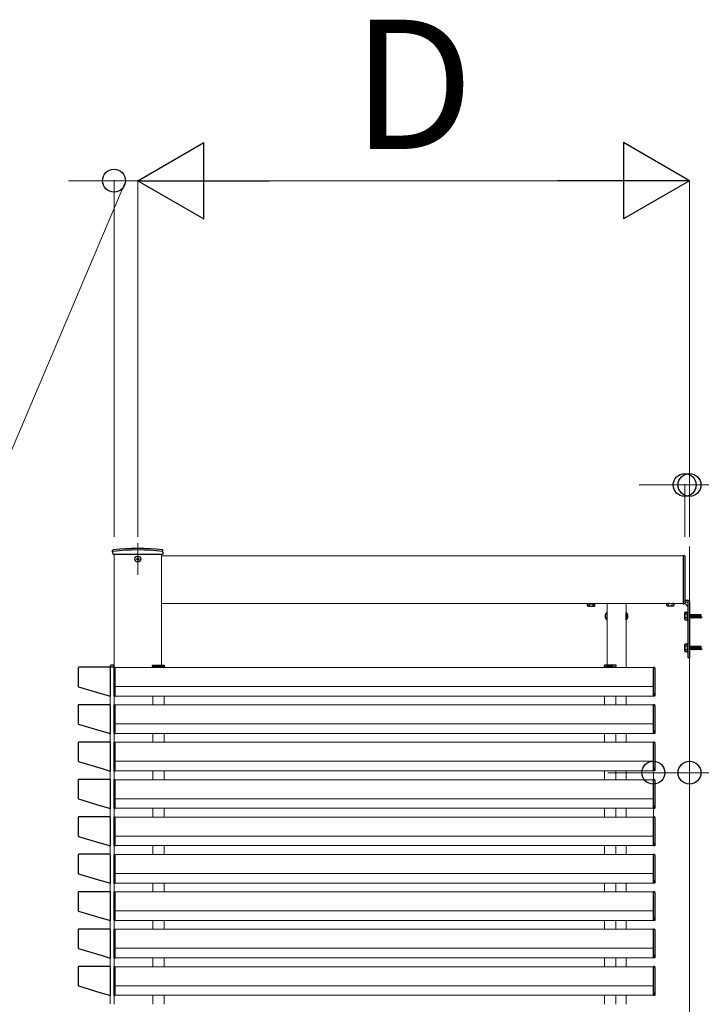
# Model space of a CAD drawing. Extents: x 2100 to 23100, y 2520 to 33691.
# Drawn here: x 16522 to 17597, y 4854 to 6407 of the extents above; entities that cross this region are included whole.
import ezdxf

# ---------------------------------------------------------------- set-up
doc = ezdxf.new("R2010")
doc.units = 0
doc.linetypes.add('YCENTER_1', pattern=[13, 10, -1, 1, -1])
doc.linetypes.add('YHIDDEN_1', pattern=[4, 3, -1])
for name, color, linetype, lineweight in [('YKK_12', 2, 'CONTINUOUS', 13), ('YKK_13', 4, 'CONTINUOUS', 30), ('YKK_D', 6, 'CONTINUOUS', 13), ('YSS_K', 3, 'CONTINUOUS', 13)]:
    doc.layers.add(name, color=color, linetype=linetype, lineweight=lineweight)
doc.styles.add('text-b', font='txt')

msp = doc.modelspace()

# ---------------------------------------------------------------- linework, layer by layer
at = {"layer": 'YKK_12', "linetype": 'YCENTER_1', "ltscale": 10}
msp.add_line((16708, 5581), (16708, 5531.3), dxfattribs=at)
at = {"layer": 'YKK_12'}
for p, q in [((16670.5, 5564), (16670.5, 5385.1)), ((16745.5, 5564), (16745.5, 5388.5)), ((16745.5, 5486), (16745.5, 5561)), ((16745.5, 5561), (17568, 5561)), ((16745.5, 5486), (17568, 5486)), ((17448, 5388.5), (17448, 5486)), ((17478, 5486), (17478, 5385)), ((16664.5, 5385.2), (16664.5, 5386)), ((17521, 5385), (16672.5, 5385)), ((16731.5, 5386), (16731.5, 5385)), ((16749.5, 5386), (16749.5, 5385)), ((17444, 5386), (17444, 5385)), ((17462, 5386), (17462, 5385)), ((17521, 5355), (16672.5, 5355)), ((16664.5, 5326.2), (16664.5, 5339.8)), ((16670.5, 5326.1), (16670.5, 5340)), ((17521, 5340), (16672.5, 5340)), ((16731.5, 5340), (16731.5, 5326)), ((16749.5, 5340), (16749.5, 5326)), ((17444, 5340), (17444, 5326)), ((17462, 5340), (17462, 5326)), ((17478, 5340), (17478, 5326)), ((17521, 5326), (16672.5, 5326)), ((17521, 5296), (16672.5, 5296)), ((16664.5, 5267.2), (16664.5, 5280.8)), ((16670.5, 5267.1), (16670.5, 5281)), ((17521, 5281), (16672.5, 5281)), ((17521, 5267), (16672.5, 5267)), ((16731.5, 5281), (16731.5, 5267)), ((16749.5, 5281), (16749.5, 5267)), ((17444, 5281), (17444, 5267)), ((17462, 5281), (17462, 5267)), ((17478, 5281), (17478, 5267)), ((17521, 5237), (16672.5, 5237)), ((16664.5, 5208.2), (16664.5, 5221.8)), ((16670.5, 5208.1), (16670.5, 5222)), ((17521, 5222), (16672.5, 5222)), ((16731.5, 5222), (16731.5, 5208)), ((16749.5, 5222), (16749.5, 5208)), ((17444, 5222), (17444, 5208)), ((17462, 5222), (17462, 5208)), ((17478, 5222), (17478, 5208)), ((17521, 5208), (16672.5, 5208)), ((17521, 5178), (16672.5, 5178)), ((16664.5, 5149.2), (16664.5, 5162.8)), ((16670.5, 5149.1), (16670.5, 5163)), ((17521, 5163), (16672.5, 5163)), ((16731.5, 5163), (16731.5, 5149)), ((16749.5, 5163), (16749.5, 5149)), ((17444, 5163), (17444, 5149)), ((17462, 5163), (17462, 5149)), ((17478, 5163), (17478, 5149)), ((17521, 5149), (16672.5, 5149)), ((17521, 5119), (16672.5, 5119)), ((16664.5, 5090.2), (16664.5, 5103.8)), ((16670.5, 5090.1), (16670.5, 5104)), ((17521, 5104), (16672.5, 5104)), ((16731.5, 5104), (16731.5, 5090)), ((16749.5, 5104), (16749.5, 5090)), ((17444, 5104), (17444, 5090)), ((17462, 5104), (17462, 5090)), ((17478, 5104), (17478, 5090)), ((17521, 5090), (16672.5, 5090)), ((17521, 5060), (16672.5, 5060)), ((16664.5, 5031.2), (16664.5, 5044.8)), ((16670.5, 5031.1), (16670.5, 5045)), ((17521, 5045), (16672.5, 5045)), ((16731.5, 5045), (16731.5, 5031)), ((16749.5, 5045), (16749.5, 5031)), ((17444, 5045), (17444, 5031)), ((17462, 5045), (17462, 5031)), ((17478, 5045), (17478, 5031)), ((17521, 5031), (16672.5, 5031)), ((17521, 5001), (16672.5, 5001)), ((16664.5, 4972.2), (16664.5, 4985.8)), ((16670.5, 4972.1), (16670.5, 4986)), ((17521, 4986), (16672.5, 4986)), ((17521, 4972), (16672.5, 4972)), ((16731.5, 4986), (16731.5, 4972)), ((16749.5, 4986), (16749.5, 4972)), ((17444, 4986), (17444, 4972)), ((17462, 4986), (17462, 4972)), ((17478, 4986), (17478, 4972)), ((17521, 4942), (16672.5, 4942)), ((16664.5, 4913.2), (16664.5, 4926.8)), ((16670.5, 4913.1), (16670.5, 4927)), ((17521, 4927), (16672.5, 4927)), ((16731.5, 4927), (16731.5, 4913)), ((16749.5, 4927), (16749.5, 4913)), ((17444, 4927), (17444, 4913)), ((17462, 4927), (17462, 4913)), ((17478, 4927), (17478, 4913)), ((17521, 4913), (16672.5, 4913)), ((17521, 4883), (16672.5, 4883)), ((16664.5, 4854.2), (16664.5, 4867.8)), ((16670.5, 4854.1), (16670.5, 4868)), ((17521, 4868), (16672.5, 4868)), ((16731.5, 4868), (16731.5, 4854)), ((16749.5, 4868), (16749.5, 4854)), ((17444, 4868), (17444, 4854)), ((17462, 4868), (17462, 4854)), ((17478, 4868), (17478, 4854))]:
    msp.add_line(p, q, dxfattribs=at)
at = {"layer": 'YKK_13'}
for p, q in [((16668.3, 5567), (16668.3, 5569.7)), ((16668.3, 5567), (16668.4, 5564)), ((16668.4, 5564), (16747.6, 5564)), ((16747.7, 5567), (16747.6, 5564)), ((16747.7, 5567), (16747.7, 5569.7)), ((17568, 5561.5), (17568, 5485.5)), ((17568, 5561.5), (17569.5, 5561.5)), ((16705.8, 5556.4), (16705.8, 5555.7)), ((16705.8, 5556.4), (16707.1, 5556.4)), ((16705.8, 5555.7), (16707.1, 5555.7)), ((16707.6, 5558.2), (16708.3, 5558.2)), ((16707.6, 5558.2), (16707.6, 5556.9)), ((16707.6, 5555.2), (16707.6, 5553.9)), ((16707.6, 5553.9), (16708.3, 5553.9)), ((16708.3, 5558.2), (16708.3, 5556.9)), ((16708.3, 5555.2), (16708.3, 5553.9)), ((16708.8, 5556.4), (16710.1, 5556.4)), ((16708.8, 5555.7), (16710.1, 5555.7)), ((16710.1, 5556.4), (16710.1, 5555.7)), ((17570.5, 5560.5), (17570.5, 5486.5)), ((17417.2, 5485.7), (17428.7, 5485.7)), ((17568, 5485.5), (17569.5, 5485.5)), ((17570.5, 5491), (17575.5, 5491)), ((17570.5, 5488.5), (17575.5, 5488.5)), ((17570.5, 5486.5), (17575.5, 5481.5)), ((17575.5, 5488.5), (17575.5, 5401)), ((17578, 5488.5), (17578, 5401)), ((17447.8, 5471.9), (17448, 5471.9)), ((17447.8, 5471.9), (17447.8, 5460.1)), ((17448, 5460.1), (17448, 5471.9)), ((17478, 5471.9), (17478, 5460.1)), ((17478.2, 5471.9), (17478, 5471.9)), ((17478.2, 5460.1), (17478.2, 5471.9)), ((17570.5, 5471), (17570.9, 5471.7)), ((17570.5, 5461), (17570.5, 5471)), ((17574.5, 5471.7), (17570.9, 5471.7)), ((17574.5, 5468.9), (17570.9, 5468.9)), ((17574.5, 5473), (17574.5, 5459)), ((17574.5, 5473), (17575.5, 5473)), ((17574.5, 5471.7), (17574.5, 5460.2)), ((17575.5, 5473), (17575.5, 5459)), ((17447.8, 5460.1), (17448, 5460.1)), ((17478.2, 5460.1), (17478, 5460.1)), ((17570.5, 5461), (17570.9, 5460.2)), ((17574.5, 5463.1), (17570.9, 5463.1)), ((17570.9, 5460.2), (17574.5, 5460.2)), ((17574.5, 5459), (17575.5, 5459)), ((17570.5, 5421), (17570.9, 5421.7)), ((17574.5, 5421.7), (17570.9, 5421.7)), ((17574.5, 5423), (17574.5, 5409)), ((17574.5, 5423), (17575.5, 5423)), ((17574.5, 5421.7), (17574.5, 5410.2)), ((17575.5, 5423), (17575.5, 5409)), ((17570.5, 5411), (17570.5, 5421)), ((17570.5, 5411), (17570.9, 5410.2)), ((17574.5, 5418.9), (17570.9, 5418.9)), ((17574.5, 5413.1), (17570.9, 5413.1)), ((17570.9, 5410.2), (17574.5, 5410.2)), ((17574.5, 5409), (17575.5, 5409)), ((17575.5, 5401), (17578, 5401)), ((16614.2, 5384.7), (16614.2, 5355.1)), ((16664.2, 5385.3), (16614.8, 5385.3)), ((16664.6, 5387.6), (16664.5, 5386)), ((16664.5, 5386), (16664.8, 5386)), ((16664.8, 5386), (16670.5, 5386)), ((16664.8, 5340.3), (16664.8, 5384.7)), ((16670.5, 5388.5), (16665.6, 5388.5)), ((16670, 5384.2), (16670, 5341)), ((16670.2, 5386), (16670.5, 5386)), ((16670.5, 5386), (16670.4, 5387.6)), ((16670.9, 5385.2), (16672.5, 5385.3)), ((16672.5, 5344), (16672.5, 5385.3)), ((16731, 5388.5), (16748.9, 5388.5)), ((16731, 5387), (16731, 5388.5)), ((16731.5, 5386), (16731.5, 5386.5)), ((16736.9, 5386), (16731.5, 5386)), ((16736.9, 5387), (16736.9, 5386)), ((16737.4, 5386), (16736.9, 5386)), ((16746.4, 5387.5), (16737.4, 5387.5)), ((16737.4, 5386), (16746.4, 5386)), ((16746.9, 5386), (16746.4, 5386)), ((16746.9, 5387), (16746.9, 5386)), ((16749.7, 5386), (16746.9, 5386)), ((16750, 5386), (16749.7, 5386)), ((16749.9, 5387.6), (16750, 5386)), ((17443.6, 5387.6), (17443.5, 5386)), ((17443.5, 5386), (17443.8, 5386)), ((17443.8, 5386), (17446.6, 5386)), ((17462.5, 5388.5), (17444.6, 5388.5)), ((17446.6, 5387), (17446.6, 5386)), ((17446.6, 5386), (17447.1, 5386)), ((17447.1, 5387.5), (17456.1, 5387.5)), ((17456.1, 5386), (17447.1, 5386)), ((17456.1, 5386), (17456.6, 5386)), ((17456.6, 5387), (17456.6, 5386)), ((17456.6, 5386), (17462, 5386)), ((17462, 5386), (17462, 5386.5)), ((17462.5, 5387), (17462.5, 5388.5)), ((17522.6, 5385.2), (17521, 5385.3)), ((17521, 5344), (17521, 5385.3)), ((17523.5, 5384.2), (17523.5, 5341)), ((16614.6, 5354.6), (16649.8, 5344)), ((16649.8, 5344), (16650, 5344)), ((16650, 5344), (16662.7, 5340.2)), ((16671, 5344), (16671, 5340.2)), ((16672.5, 5344), (16671, 5344)), ((16672.5, 5340.1), (16672.5, 5344)), ((17521, 5344), (17522.5, 5344)), ((17521, 5340.1), (17521, 5344)), ((17522.5, 5344), (17522.5, 5340.2)), ((16662.7, 5340.2), (16662.9, 5340.1)), ((16662.9, 5340.1), (16664, 5339.7)), ((16670.9, 5339.8), (16672.5, 5339.7)), ((16671, 5340.2), (16672.5, 5340.1)), ((16672.5, 5340.1), (16672.5, 5339.7)), ((16672.5, 5339.7), (16672.5, 5339.7)), ((17522.5, 5340.2), (17521, 5340.1)), ((17521, 5340.1), (17521, 5339.7)), ((17522.6, 5339.8), (17521, 5339.7)), ((17521, 5339.7), (17521, 5339.7)), ((16614.2, 5325.7), (16614.2, 5296.1)), ((16664.2, 5326.3), (16614.8, 5326.3)), ((16664.8, 5281.3), (16664.8, 5325.7)), ((16670, 5325.2), (16670, 5282)), ((16670.9, 5326.2), (16672.5, 5326.3)), ((16672.5, 5285), (16672.5, 5326.3)), ((17522.6, 5326.2), (17521, 5326.3)), ((17521, 5285), (17521, 5326.3)), ((17523.5, 5325.2), (17523.5, 5282)), ((16614.6, 5295.6), (16649.8, 5285)), ((16649.8, 5285), (16650, 5285)), ((16650, 5285), (16662.7, 5281.2)), ((16671, 5285), (16671, 5281.2)), ((16672.5, 5285), (16671, 5285)), ((16672.5, 5281.1), (16672.5, 5285)), ((17521, 5285), (17522.5, 5285)), ((17521, 5281.1), (17521, 5285)), ((17522.5, 5285), (17522.5, 5281.2)), ((16614.2, 5266.7), (16614.2, 5237.1)), ((16664.2, 5267.3), (16614.8, 5267.3)), ((16662.7, 5281.2), (16662.9, 5281.1)), ((16662.9, 5281.1), (16664, 5280.7)), ((16664.8, 5222.3), (16664.8, 5266.7)), ((16670, 5266.2), (16670, 5223)), ((16670.9, 5280.8), (16672.5, 5280.7)), ((16670.9, 5267.2), (16672.5, 5267.3)), ((16671, 5281.2), (16672.5, 5281.1)), ((16672.5, 5281.1), (16672.5, 5280.7)), ((16672.5, 5280.7), (16672.5, 5280.7)), ((16672.5, 5226), (16672.5, 5267.3)), ((17522.5, 5281.2), (17521, 5281.1)), ((17521, 5281.1), (17521, 5280.7)), ((17522.6, 5280.8), (17521, 5280.7)), ((17521, 5280.7), (17521, 5280.7)), ((17522.6, 5267.2), (17521, 5267.3)), ((17521, 5226), (17521, 5267.3)), ((17523.5, 5266.2), (17523.5, 5223)), ((16614.6, 5236.6), (16649.8, 5226)), ((16649.8, 5226), (16650, 5226)), ((16650, 5226), (16662.7, 5222.2)), ((16662.7, 5222.2), (16662.9, 5222.1)), ((16662.9, 5222.1), (16664, 5221.7)), ((16670.9, 5221.8), (16672.5, 5221.7)), ((16671, 5226), (16671, 5222.2)), ((16672.5, 5226), (16671, 5226)), ((16671, 5222.2), (16672.5, 5222.1)), ((16672.5, 5222.1), (16672.5, 5226)), ((16672.5, 5222.1), (16672.5, 5221.7)), ((16672.5, 5221.7), (16672.5, 5221.7)), ((17521, 5226), (17522.5, 5226)), ((17521, 5222.1), (17521, 5226)), ((17522.5, 5222.2), (17521, 5222.1)), ((17521, 5222.1), (17521, 5221.7)), ((17522.6, 5221.8), (17521, 5221.7)), ((17521, 5221.7), (17521, 5221.7)), ((17522.5, 5226), (17522.5, 5222.2)), ((16614.2, 5207.7), (16614.2, 5178.1)), ((16664.2, 5208.3), (16614.8, 5208.3)), ((16664.8, 5163.3), (16664.8, 5207.7)), ((16670, 5207.2), (16670, 5164)), ((16670.9, 5208.2), (16672.5, 5208.3)), ((16672.5, 5167), (16672.5, 5208.3)), ((17522.6, 5208.2), (17521, 5208.3)), ((17521, 5167), (17521, 5208.3)), ((17523.5, 5207.2), (17523.5, 5164)), ((16614.6, 5177.6), (16649.8, 5167)), ((16649.8, 5167), (16650, 5167)), ((16650, 5167), (16662.7, 5163.2)), ((16662.7, 5163.2), (16662.9, 5163.1)), ((16662.9, 5163.1), (16664, 5162.7)), ((16670.9, 5162.8), (16672.5, 5162.7)), ((16671, 5167), (16671, 5163.2)), ((16672.5, 5167), (16671, 5167)), ((16671, 5163.2), (16672.5, 5163.1)), ((16672.5, 5163.1), (16672.5, 5167)), ((16672.5, 5163.1), (16672.5, 5162.7)), ((16672.5, 5162.7), (16672.5, 5162.7)), ((17521, 5167), (17522.5, 5167)), ((17521, 5163.1), (17521, 5167)), ((17522.5, 5163.2), (17521, 5163.1)), ((17521, 5163.1), (17521, 5162.7)), ((17522.6, 5162.8), (17521, 5162.7)), ((17521, 5162.7), (17521, 5162.7)), ((17522.5, 5167), (17522.5, 5163.2)), ((16614.2, 5148.7), (16614.2, 5119.1)), ((16664.2, 5149.3), (16614.8, 5149.3)), ((16664.8, 5104.3), (16664.8, 5148.7)), ((16670, 5148.2), (16670, 5105)), ((16670.9, 5149.2), (16672.5, 5149.3)), ((16672.5, 5108), (16672.5, 5149.3)), ((17522.6, 5149.2), (17521, 5149.3)), ((17521, 5108), (17521, 5149.3)), ((17523.5, 5148.2), (17523.5, 5105)), ((16614.6, 5118.6), (16649.8, 5108)), ((16649.8, 5108), (16650, 5108)), ((16650, 5108), (16662.7, 5104.2)), ((16662.7, 5104.2), (16662.9, 5104.1)), ((16662.9, 5104.1), (16664, 5103.7)), ((16670.9, 5103.8), (16672.5, 5103.7)), ((16671, 5108), (16671, 5104.2)), ((16672.5, 5108), (16671, 5108)), ((16671, 5104.2), (16672.5, 5104.1)), ((16672.5, 5104.1), (16672.5, 5108)), ((16672.5, 5104.1), (16672.5, 5103.7)), ((16672.5, 5103.7), (16672.5, 5103.7)), ((17521, 5108), (17522.5, 5108)), ((17521, 5104.1), (17521, 5108)), ((17522.5, 5104.2), (17521, 5104.1)), ((17521, 5104.1), (17521, 5103.7)), ((17522.6, 5103.8), (17521, 5103.7)), ((17521, 5103.7), (17521, 5103.7)), ((17522.5, 5108), (17522.5, 5104.2)), ((16614.2, 5089.7), (16614.2, 5060.1)), ((16664.2, 5090.3), (16614.8, 5090.3)), ((16664.8, 5045.3), (16664.8, 5089.7)), ((16670, 5089.2), (16670, 5046)), ((16670.9, 5090.2), (16672.5, 5090.3)), ((16672.5, 5049), (16672.5, 5090.3)), ((17522.6, 5090.2), (17521, 5090.3)), ((17521, 5049), (17521, 5090.3)), ((17523.5, 5089.2), (17523.5, 5046)), ((16614.6, 5059.6), (16649.8, 5049)), ((16649.8, 5049), (16650, 5049)), ((16650, 5049), (16662.7, 5045.2)), ((16671, 5049), (16671, 5045.2)), ((16672.5, 5049), (16671, 5049)), ((16672.5, 5045.1), (16672.5, 5049)), ((17521, 5049), (17522.5, 5049)), ((17521, 5045.1), (17521, 5049)), ((17522.5, 5049), (17522.5, 5045.2)), ((16662.7, 5045.2), (16662.9, 5045.1)), ((16662.9, 5045.1), (16664, 5044.7)), ((16670.9, 5044.8), (16672.5, 5044.7)), ((16671, 5045.2), (16672.5, 5045.1)), ((16672.5, 5045.1), (16672.5, 5044.7)), ((16672.5, 5044.7), (16672.5, 5044.7)), ((17522.5, 5045.2), (17521, 5045.1)), ((17521, 5045.1), (17521, 5044.7)), ((17522.6, 5044.8), (17521, 5044.7)), ((17521, 5044.7), (17521, 5044.7)), ((16614.2, 5030.7), (16614.2, 5001.1)), ((16664.2, 5031.3), (16614.8, 5031.3)), ((16664.8, 4986.3), (16664.8, 5030.7)), ((16670, 5030.2), (16670, 4987)), ((16670.9, 5031.2), (16672.5, 5031.3)), ((16672.5, 4990), (16672.5, 5031.3)), ((17522.6, 5031.2), (17521, 5031.3)), ((17521, 4990), (17521, 5031.3)), ((17523.5, 5030.2), (17523.5, 4987)), ((16614.6, 5000.6), (16649.8, 4990)), ((16649.8, 4990), (16650, 4990)), ((16650, 4990), (16662.7, 4986.2)), ((16671, 4990), (16671, 4986.2)), ((16672.5, 4990), (16671, 4990)), ((16672.5, 4986.1), (16672.5, 4990)), ((17521, 4990), (17522.5, 4990)), ((17521, 4986.1), (17521, 4990)), ((17522.5, 4990), (17522.5, 4986.2)), ((16614.2, 4971.7), (16614.2, 4942.1)), ((16664.2, 4972.3), (16614.8, 4972.3)), ((16662.7, 4986.2), (16662.9, 4986.1)), ((16662.9, 4986.1), (16664, 4985.7)), ((16664.8, 4927.3), (16664.8, 4971.7)), ((16670, 4971.2), (16670, 4928)), ((16670.9, 4985.8), (16672.5, 4985.7)), ((16670.9, 4972.2), (16672.5, 4972.3)), ((16671, 4986.2), (16672.5, 4986.1)), ((16672.5, 4986.1), (16672.5, 4985.7)), ((16672.5, 4985.7), (16672.5, 4985.7)), ((16672.5, 4931), (16672.5, 4972.3)), ((17522.5, 4986.2), (17521, 4986.1)), ((17521, 4986.1), (17521, 4985.7)), ((17522.6, 4985.8), (17521, 4985.7)), ((17521, 4985.7), (17521, 4985.7)), ((17522.6, 4972.2), (17521, 4972.3)), ((17521, 4931), (17521, 4972.3)), ((17523.5, 4971.2), (17523.5, 4928)), ((16614.6, 4941.6), (16649.8, 4931)), ((16649.8, 4931), (16650, 4931)), ((16650, 4931), (16662.7, 4927.2)), ((16662.7, 4927.2), (16662.9, 4927.1)), ((16662.9, 4927.1), (16664, 4926.7)), ((16670.9, 4926.8), (16672.5, 4926.7)), ((16671, 4931), (16671, 4927.2)), ((16672.5, 4931), (16671, 4931)), ((16671, 4927.2), (16672.5, 4927.1)), ((16672.5, 4927.1), (16672.5, 4931)), ((16672.5, 4927.1), (16672.5, 4926.7)), ((16672.5, 4926.7), (16672.5, 4926.7)), ((17521, 4931), (17522.5, 4931)), ((17521, 4927.1), (17521, 4931)), ((17522.5, 4927.2), (17521, 4927.1)), ((17521, 4927.1), (17521, 4926.7)), ((17522.6, 4926.8), (17521, 4926.7)), ((17521, 4926.7), (17521, 4926.7)), ((17522.5, 4931), (17522.5, 4927.2)), ((16614.2, 4912.7), (16614.2, 4883.1)), ((16664.2, 4913.3), (16614.8, 4913.3)), ((16664.8, 4868.3), (16664.8, 4912.7)), ((16670, 4912.2), (16670, 4869)), ((16670.9, 4913.2), (16672.5, 4913.3)), ((16672.5, 4872), (16672.5, 4913.3)), ((17522.6, 4913.2), (17521, 4913.3)), ((17521, 4872), (17521, 4913.3)), ((17523.5, 4912.2), (17523.5, 4869)), ((16614.6, 4882.6), (16649.8, 4872)), ((16649.8, 4872), (16650, 4872)), ((16650, 4872), (16662.7, 4868.2)), ((16662.7, 4868.2), (16662.9, 4868.1)), ((16662.9, 4868.1), (16664, 4867.7)), ((16670.9, 4867.8), (16672.5, 4867.7)), ((16671, 4872), (16671, 4868.2)), ((16672.5, 4872), (16671, 4872)), ((16671, 4868.2), (16672.5, 4868.1)), ((16672.5, 4868.1), (16672.5, 4872)), ((16672.5, 4868.1), (16672.5, 4867.7)), ((16672.5, 4867.7), (16672.5, 4867.7)), ((17521, 4872), (17522.5, 4872)), ((17521, 4868.1), (17521, 4872)), ((17522.5, 4868.2), (17521, 4868.1)), ((17521, 4868.1), (17521, 4867.7)), ((17522.6, 4867.8), (17521, 4867.7)), ((17521, 4867.7), (17521, 4867.7)), ((17522.5, 4872), (17522.5, 4868.2))]:
    msp.add_line(p, q, dxfattribs=at)
at = {"layer": 'YKK_13', "lineweight": 30}
for p, q in [((17417.2, 5486), (17417.2, 5485.7)), ((17418, 5485.7), (17417.2, 5485.3)), ((17417.2, 5482.1), (17417.2, 5485.3)), ((17418, 5485.7), (17428, 5485.7)), ((17420.1, 5482.1), (17420.1, 5485.3)), ((17425.9, 5482.1), (17425.9, 5485.3)), ((17428, 5485.7), (17428.8, 5485.3)), ((17428.7, 5485.7), (17428.7, 5486)), ((17428.8, 5482.1), (17428.8, 5485.3)), ((17542.7, 5486), (17542.2, 5485.8)), ((17542.2, 5482.6), (17542.2, 5485.8)), ((17545.1, 5482.6), (17545.1, 5485.8)), ((17550.9, 5482.6), (17550.9, 5485.8)), ((17553.3, 5486), (17553.8, 5485.8)), ((17553.8, 5482.6), (17553.8, 5485.8)), ((17418, 5481.7), (17417.2, 5482.1)), ((17418, 5481.7), (17428, 5481.7)), ((17428, 5481.7), (17428.8, 5482.1)), ((17543, 5482.2), (17542.2, 5482.6)), ((17543, 5482.2), (17553, 5482.2)), ((17553, 5482.2), (17553.8, 5482.6))]:
    msp.add_line(p, q, dxfattribs=at)
at = {"layer": 'YKK_13', "linetype": 'YHIDDEN_1'}
for p, q in [((17578, 5468.2), (17579.5, 5468.2)), ((17579.5, 5468.2), (17580, 5469)), ((17579.5, 5468.2), (17580.5, 5463.7)), ((17580, 5469), (17580.2, 5468.2)), ((17580, 5469), (17580.7, 5463)), ((17580.2, 5468.2), (17581.2, 5463.7)), ((17580.2, 5468.2), (17582, 5468.2)), ((17582, 5468.2), (17582.5, 5469)), ((17582, 5468.2), (17583, 5463.7)), ((17582.5, 5469), (17583.2, 5463)), ((17582.5, 5469), (17582.7, 5468.2)), ((17582.7, 5468.2), (17583.7, 5463.7)), ((17582.7, 5468.2), (17584.5, 5468.2)), ((17584.5, 5468.2), (17585, 5469)), ((17584.5, 5468.2), (17585.5, 5463.7)), ((17585, 5469), (17585.2, 5468.2)), ((17585, 5469), (17585.7, 5463)), ((17585.2, 5468.2), (17587, 5468.2)), ((17585.2, 5468.2), (17586.2, 5463.7)), ((17587, 5468.2), (17587.5, 5469)), ((17587, 5468.2), (17588, 5463.7)), ((17587.5, 5469), (17587.7, 5468.2)), ((17587.5, 5469), (17588.2, 5463)), ((17587.7, 5468.2), (17589.5, 5468.2)), ((17587.7, 5468.2), (17588.7, 5463.7)), ((17589.5, 5468.2), (17590, 5469)), ((17589.5, 5468.2), (17590.5, 5463.7)), ((17590, 5469), (17590.2, 5468.2)), ((17590, 5469), (17590.7, 5463)), ((17590.2, 5468.2), (17592, 5468.2)), ((17590.2, 5468.2), (17591.2, 5463.7)), ((17592, 5468.2), (17592.5, 5469)), ((17592, 5468.2), (17593, 5463.7)), ((17592.5, 5469), (17592.7, 5468.2)), ((17592.5, 5469), (17593.2, 5463)), ((17592.7, 5468.2), (17594.5, 5468.2)), ((17592.7, 5468.2), (17593.7, 5463.7)), ((17594.5, 5468.2), (17595, 5469)), ((17594.5, 5468.2), (17595.5, 5463.7)), ((17595, 5469), (17595.2, 5468.2)), ((17595, 5469), (17595.7, 5463)), ((17595.2, 5468.2), (17597, 5468.2)), ((17595.2, 5468.2), (17596.2, 5463.7)), ((17580.5, 5463.7), (17578, 5463.7)), ((17580.5, 5463.7), (17580.7, 5463)), ((17580.7, 5463), (17581.2, 5463.7)), ((17583, 5463.7), (17581.2, 5463.7)), ((17583, 5463.7), (17583.2, 5463)), ((17583.2, 5463), (17583.7, 5463.7)), ((17585.5, 5463.7), (17583.7, 5463.7)), ((17585.5, 5463.7), (17585.7, 5463)), ((17585.7, 5463), (17586.2, 5463.7)), ((17588, 5463.7), (17586.2, 5463.7)), ((17588, 5463.7), (17588.2, 5463)), ((17588.2, 5463), (17588.7, 5463.7)), ((17590.5, 5463.7), (17588.7, 5463.7)), ((17590.5, 5463.7), (17590.7, 5463)), ((17590.7, 5463), (17591.2, 5463.7)), ((17593, 5463.7), (17591.2, 5463.7)), ((17593, 5463.7), (17593.2, 5463)), ((17593.2, 5463), (17593.7, 5463.7)), ((17595.5, 5463.7), (17593.7, 5463.7)), ((17595.5, 5463.7), (17595.7, 5463)), ((17595.7, 5463), (17596.2, 5463.7)), ((17598, 5463.7), (17596.2, 5463.7)), ((17578, 5418.2), (17579.5, 5418.2)), ((17580.5, 5413.7), (17578, 5413.7)), ((17579.5, 5418.2), (17580, 5419)), ((17579.5, 5418.2), (17580.5, 5413.7)), ((17580, 5419), (17580.2, 5418.2)), ((17580, 5419), (17580.7, 5413)), ((17580.2, 5418.2), (17581.2, 5413.7)), ((17580.2, 5418.2), (17582, 5418.2)), ((17580.5, 5413.7), (17580.7, 5413)), ((17580.7, 5413), (17581.2, 5413.7)), ((17583, 5413.7), (17581.2, 5413.7)), ((17582, 5418.2), (17582.5, 5419)), ((17582, 5418.2), (17583, 5413.7)), ((17582.5, 5419), (17583.2, 5413)), ((17582.5, 5419), (17582.7, 5418.2)), ((17582.7, 5418.2), (17583.7, 5413.7)), ((17582.7, 5418.2), (17584.5, 5418.2)), ((17583, 5413.7), (17583.2, 5413)), ((17583.2, 5413), (17583.7, 5413.7)), ((17585.5, 5413.7), (17583.7, 5413.7)), ((17584.5, 5418.2), (17585, 5419)), ((17584.5, 5418.2), (17585.5, 5413.7)), ((17585, 5419), (17585.2, 5418.2)), ((17585, 5419), (17585.7, 5413)), ((17585.2, 5418.2), (17587, 5418.2)), ((17585.2, 5418.2), (17586.2, 5413.7)), ((17585.5, 5413.7), (17585.7, 5413)), ((17585.7, 5413), (17586.2, 5413.7)), ((17588, 5413.7), (17586.2, 5413.7)), ((17587, 5418.2), (17587.5, 5419)), ((17587, 5418.2), (17588, 5413.7)), ((17587.5, 5419), (17587.7, 5418.2)), ((17587.5, 5419), (17588.2, 5413)), ((17587.7, 5418.2), (17589.5, 5418.2)), ((17587.7, 5418.2), (17588.7, 5413.7)), ((17588, 5413.7), (17588.2, 5413)), ((17588.2, 5413), (17588.7, 5413.7)), ((17590.5, 5413.7), (17588.7, 5413.7)), ((17589.5, 5418.2), (17590, 5419)), ((17589.5, 5418.2), (17590.5, 5413.7)), ((17590, 5419), (17590.2, 5418.2)), ((17590, 5419), (17590.7, 5413)), ((17590.2, 5418.2), (17592, 5418.2)), ((17590.2, 5418.2), (17591.2, 5413.7)), ((17590.5, 5413.7), (17590.7, 5413)), ((17590.7, 5413), (17591.2, 5413.7)), ((17593, 5413.7), (17591.2, 5413.7)), ((17592, 5418.2), (17592.5, 5419)), ((17592, 5418.2), (17593, 5413.7)), ((17592.5, 5419), (17592.7, 5418.2)), ((17592.5, 5419), (17593.2, 5413)), ((17592.7, 5418.2), (17594.5, 5418.2)), ((17592.7, 5418.2), (17593.7, 5413.7)), ((17593, 5413.7), (17593.2, 5413)), ((17593.2, 5413), (17593.7, 5413.7)), ((17595.5, 5413.7), (17593.7, 5413.7)), ((17594.5, 5418.2), (17595, 5419)), ((17594.5, 5418.2), (17595.5, 5413.7)), ((17595, 5419), (17595.2, 5418.2)), ((17595, 5419), (17595.7, 5413)), ((17595.2, 5418.2), (17597, 5418.2)), ((17595.2, 5418.2), (17596.2, 5413.7)), ((17595.5, 5413.7), (17595.7, 5413)), ((17595.7, 5413), (17596.2, 5413.7)), ((17598, 5413.7), (17596.2, 5413.7))]:
    msp.add_line(p, q, dxfattribs=at)
at = {"layer": 'YKK_13'}
msp.add_circle((16708, 5556), 4.75, dxfattribs=at)
for centre, radius, start, end in [((16669.3, 5569.7), 1, 96.9597, 179), ((16669.3, 5567.2), 1, 97.0223, 179), ((16708, 5253), 320, 83.0403, 96.9597), ((16708, 5253), 317.5, 82.9777, 97.0223), ((16746.7, 5569.7), 1, 1, 83.0403), ((16746.7, 5567.2), 1, 1, 82.9777), ((17569.5, 5560.5), 1, 0, 90), ((16707.1, 5556.9), 0.5, 270, 0), ((16707.1, 5555.2), 0.5, 0, 90), ((16708.8, 5556.9), 0.5, 180, 270), ((16708.8, 5555.2), 0.5, 90, 180), ((17569.5, 5486.5), 1, 270, 0), ((17575.5, 5488.5), 2.5, 0, 90), ((17452.7, 5466), 7.7, 129.9831, 230.0169), ((17473.3, 5466), 7.7, 309.9831, 50.0169), ((17573.1, 5470.3), 2.56, 146.2518, 214.3842), ((17580.1, 5466), 9.55, 162.412, 197.588), ((17573.1, 5461.7), 2.56, 145.6158, 213.7482), ((17573.1, 5420.3), 2.56, 146.2518, 214.3842), ((17580.1, 5416), 9.55, 162.412, 197.588), ((17573.1, 5411.7), 2.56, 145.6158, 213.7482), ((16665.6, 5387.5), 1, 90, 176.5), ((16669.4, 5387.5), 1, 3.5, 90), ((16671, 5384.2), 1, 93.5, 180), ((16731, 5386.5), 0.5, 0, 90), ((16737.4, 5387), 0.5, 90, 179.5), ((16746.4, 5387), 0.5, 0.5, 90), ((16748.9, 5387.5), 1, 3.5, 90), ((17444.6, 5387.5), 1, 90, 176.5), ((17447.1, 5387), 0.5, 90, 179.5), ((17456.1, 5387), 0.5, 0.5, 90), ((17462.5, 5386.5), 0.5, 90, 180), ((17522.5, 5384.2), 1, 0, 86.5), ((16671, 5325.2), 1, 93.5, 180), ((17522.5, 5325.2), 1, 0, 86.5), ((16671, 5266.2), 1, 93.5, 180), ((17522.5, 5266.2), 1, 0, 86.5), ((16671, 5207.2), 1, 93.5, 180), ((17522.5, 5207.2), 1, 0, 86.5), ((16671, 5148.2), 1, 93.5, 180), ((17522.5, 5148.2), 1, 0, 86.5), ((16671, 5089.2), 1, 93.5, 180), ((17522.5, 5089.2), 1, 0, 86.5), ((16671, 5030.2), 1, 93.5, 180), ((17522.5, 5030.2), 1, 0, 86.5), ((16671, 4971.2), 1, 93.5, 180), ((17522.5, 4971.2), 1, 0, 86.5), ((16671, 4912.2), 1, 93.5, 180), ((17522.5, 4912.2), 1, 0, 86.5)]:
    msp.add_arc(centre, radius, start, end, dxfattribs=at)
at = {"layer": 'YKK_13', "lineweight": 30}
for centre, radius, start, end in [((17418.7, 5483.1), 2.56, 55.6171, 124.3829), ((17423, 5476.1), 9.55, 72.4128, 107.5872), ((17427.3, 5483.1), 2.56, 55.6171, 124.3829), ((17543.7, 5483.6), 2.56, 112.8165, 124.3829), ((17543.7, 5483.6), 2.56, 55.6171, 67.1835), ((17548, 5476.6), 9.55, 101.7438, 107.5872), ((17548, 5476.6), 9.55, 72.4128, 78.2562), ((17552.3, 5483.6), 2.56, 112.8174, 124.3829), ((17552.3, 5483.6), 2.56, 55.6171, 67.1826), ((17418.7, 5484.3), 2.56, 235.6171, 304.3829), ((17423, 5491.3), 9.55, 252.4128, 287.5872), ((17427.3, 5484.3), 2.56, 235.6171, 304.3829), ((17543.7, 5484.8), 2.56, 235.6171, 304.3829), ((17548, 5491.8), 9.55, 252.4128, 287.5872), ((17552.3, 5484.8), 2.56, 235.6171, 304.3829)]:
    msp.add_arc(centre, radius, start, end, dxfattribs=at)
at = {"layer": 'YKK_13'}
for centre, major_axis, ratio, start_param, end_param in [((16614.8, 5384.7), (0.426, -0.426), 0.99628, 2.358058, 3.925127), ((16664.2, 5384.7), (-0.426, -0.426), 0.99628, 2.358058, 3.925127), ((16614.8, 5355.1), (0.483, 0.359), 0.997108, 2.503491, 3.779695), ((16664.2, 5340.3), (-0.36, 0.484), 0.994789, 2.212788, 4.070397), ((16671, 5341), (0, 1.11), 0.898918, 1.570796, 3.080506), ((16614.8, 5325.7), (0.426, -0.426), 0.99628, 2.358058, 3.925127), ((16664.2, 5325.7), (-0.426, -0.426), 0.99628, 2.358058, 3.925127), ((16614.8, 5296.1), (0.483, 0.359), 0.997108, 2.503491, 3.779695), ((16671, 5282), (0, 1.11), 0.898918, 1.570796, 3.080506), ((16614.8, 5266.7), (0.426, -0.426), 0.99628, 2.358058, 3.925127), ((16664.2, 5281.3), (-0.36, 0.484), 0.994789, 2.212788, 4.070397), ((16664.2, 5266.7), (-0.426, -0.426), 0.99628, 2.358058, 3.925127), ((16614.8, 5237.1), (0.483, 0.359), 0.997108, 2.503491, 3.779695), ((16664.2, 5222.3), (-0.36, 0.484), 0.994789, 2.212788, 4.070397), ((16671, 5223), (0, 1.11), 0.898918, 1.570796, 3.080506), ((16614.8, 5207.7), (0.426, -0.426), 0.99628, 2.358058, 3.925127), ((16664.2, 5207.7), (-0.426, -0.426), 0.99628, 2.358058, 3.925127), ((16614.8, 5178.1), (0.483, 0.359), 0.997108, 2.503491, 3.779695), ((16664.2, 5163.3), (-0.36, 0.484), 0.994789, 2.212788, 4.070397), ((16671, 5164), (0, 1.11), 0.898918, 1.570796, 3.080506), ((16614.8, 5148.7), (0.426, -0.426), 0.99628, 2.358058, 3.925127), ((16664.2, 5148.7), (-0.426, -0.426), 0.99628, 2.358058, 3.925127), ((16614.8, 5119.1), (0.483, 0.359), 0.997108, 2.503491, 3.779695), ((16664.2, 5104.3), (-0.36, 0.484), 0.994789, 2.212788, 4.070397), ((16671, 5105), (0, 1.11), 0.898918, 1.570796, 3.080506), ((16614.8, 5089.7), (0.426, -0.426), 0.99628, 2.358058, 3.925127), ((16664.2, 5089.7), (-0.426, -0.426), 0.99628, 2.358058, 3.925127), ((16614.8, 5060.1), (0.483, 0.359), 0.997108, 2.503491, 3.779695), ((16664.2, 5045.3), (-0.36, 0.484), 0.994789, 2.212788, 4.070397), ((16671, 5046), (0, 1.11), 0.898918, 1.570796, 3.080506), ((16614.8, 5030.7), (0.426, -0.426), 0.99628, 2.358058, 3.925127), ((16664.2, 5030.7), (-0.426, -0.426), 0.99628, 2.358058, 3.925127), ((16614.8, 5001.1), (0.483, 0.359), 0.997108, 2.503491, 3.779695), ((16664.2, 4986.3), (-0.36, 0.484), 0.994789, 2.212788, 4.070397), ((16671, 4987), (0, 1.11), 0.898918, 1.570796, 3.080506), ((16614.8, 4971.7), (0.426, -0.426), 0.99628, 2.358058, 3.925127), ((16664.2, 4971.7), (-0.426, -0.426), 0.99628, 2.358058, 3.925127), ((16614.8, 4942.1), (0.483, 0.359), 0.997108, 2.503491, 3.779695), ((16664.2, 4927.3), (-0.36, 0.484), 0.994789, 2.212788, 4.070397), ((16671, 4928), (0, 1.11), 0.898918, 1.570796, 3.080506), ((16614.8, 4912.7), (0.426, -0.426), 0.99628, 2.358058, 3.925127), ((16664.2, 4912.7), (-0.426, -0.426), 0.99628, 2.358058, 3.925127), ((16614.8, 4883.1), (0.483, 0.359), 0.997108, 2.503491, 3.779695), ((16664.2, 4868.3), (-0.36, 0.484), 0.994789, 2.212788, 4.070397), ((16671, 4869), (0, 1.11), 0.898918, 1.570796, 3.080506)]:
    msp.add_ellipse(centre, major_axis=major_axis, ratio=ratio, start_param=start_param, end_param=end_param, dxfattribs=at)
at = {"layer": 'YKK_13', "extrusion": (0, 0, -1)}
for centre in [(17522.5, 5341), (17522.5, 5282), (17522.5, 5223), (17522.5, 5164), (17522.5, 5105), (17522.5, 5046), (17522.5, 4987), (17522.5, 4928), (17522.5, 4869)]:
    msp.add_ellipse(centre, major_axis=(0, 1.11), ratio=0.898918, start_param=1.570796, end_param=3.080506, dxfattribs=at)
at = {"layer": 'YKK_13'}
for points in [[(16670, 5341), (16670, 5340.9), (16670, 5340.7), (16670.1, 5340.5), (16670.2, 5340.3), (16670.4, 5340.1), (16670.5, 5339.9), (16670.7, 5339.9), (16670.9, 5339.8), (16670.9, 5339.8)], [(17523.5, 5341), (17523.5, 5340.9), (17523.5, 5340.7), (17523.4, 5340.5), (17523.3, 5340.3), (17523.1, 5340.1), (17523, 5339.9), (17522.8, 5339.9), (17522.6, 5339.8), (17522.6, 5339.8)], [(16670, 5282), (16670, 5281.9), (16670, 5281.7), (16670.1, 5281.5), (16670.2, 5281.3), (16670.4, 5281.1), (16670.5, 5280.9), (16670.7, 5280.9), (16670.9, 5280.8), (16670.9, 5280.8)], [(17523.5, 5282), (17523.5, 5281.9), (17523.5, 5281.7), (17523.4, 5281.5), (17523.3, 5281.3), (17523.1, 5281.1), (17523, 5280.9), (17522.8, 5280.9), (17522.6, 5280.8), (17522.6, 5280.8)], [(16670, 5223), (16670, 5222.9), (16670, 5222.7), (16670.1, 5222.5), (16670.2, 5222.3), (16670.4, 5222.1), (16670.5, 5221.9), (16670.7, 5221.9), (16670.9, 5221.8), (16670.9, 5221.8)], [(17523.5, 5223), (17523.5, 5222.9), (17523.5, 5222.7), (17523.4, 5222.5), (17523.3, 5222.3), (17523.1, 5222.1), (17523, 5221.9), (17522.8, 5221.9), (17522.6, 5221.8), (17522.6, 5221.8)], [(16670, 5164), (16670, 5163.9), (16670, 5163.7), (16670.1, 5163.5), (16670.2, 5163.3), (16670.4, 5163.1), (16670.5, 5162.9), (16670.7, 5162.9), (16670.9, 5162.8), (16670.9, 5162.8)], [(17523.5, 5164), (17523.5, 5163.9), (17523.5, 5163.7), (17523.4, 5163.5), (17523.3, 5163.3), (17523.1, 5163.1), (17523, 5162.9), (17522.8, 5162.9), (17522.6, 5162.8), (17522.6, 5162.8)], [(16670, 5105), (16670, 5104.9), (16670, 5104.7), (16670.1, 5104.5), (16670.2, 5104.3), (16670.4, 5104.1), (16670.5, 5103.9), (16670.7, 5103.9), (16670.9, 5103.8), (16670.9, 5103.8)], [(17523.5, 5105), (17523.5, 5104.9), (17523.5, 5104.7), (17523.4, 5104.5), (17523.3, 5104.3), (17523.1, 5104.1), (17523, 5103.9), (17522.8, 5103.9), (17522.6, 5103.8), (17522.6, 5103.8)], [(16670, 5046), (16670, 5045.9), (16670, 5045.7), (16670.1, 5045.5), (16670.2, 5045.3), (16670.4, 5045.1), (16670.5, 5044.9), (16670.7, 5044.9), (16670.9, 5044.8), (16670.9, 5044.8)], [(17523.5, 5046), (17523.5, 5045.9), (17523.5, 5045.7), (17523.4, 5045.5), (17523.3, 5045.3), (17523.1, 5045.1), (17523, 5044.9), (17522.8, 5044.9), (17522.6, 5044.8), (17522.6, 5044.8)], [(16670, 4987), (16670, 4986.9), (16670, 4986.7), (16670.1, 4986.5), (16670.2, 4986.3), (16670.4, 4986.1), (16670.5, 4985.9), (16670.7, 4985.9), (16670.9, 4985.8), (16670.9, 4985.8)], [(17523.5, 4987), (17523.5, 4986.9), (17523.5, 4986.7), (17523.4, 4986.5), (17523.3, 4986.3), (17523.1, 4986.1), (17523, 4985.9), (17522.8, 4985.9), (17522.6, 4985.8), (17522.6, 4985.8)], [(16670, 4928), (16670, 4927.9), (16670, 4927.7), (16670.1, 4927.5), (16670.2, 4927.3), (16670.4, 4927.1), (16670.5, 4926.9), (16670.7, 4926.9), (16670.9, 4926.8), (16670.9, 4926.8)], [(17523.5, 4928), (17523.5, 4927.9), (17523.5, 4927.7), (17523.4, 4927.5), (17523.3, 4927.3), (17523.1, 4927.1), (17523, 4926.9), (17522.8, 4926.9), (17522.6, 4926.8), (17522.6, 4926.8)], [(16670, 4869), (16670, 4868.9), (16670, 4868.7), (16670.1, 4868.5), (16670.2, 4868.3), (16670.4, 4868.1), (16670.5, 4867.9), (16670.7, 4867.9), (16670.9, 4867.8), (16670.9, 4867.8)], [(17523.5, 4869), (17523.5, 4868.9), (17523.5, 4868.7), (17523.4, 4868.5), (17523.3, 4868.3), (17523.1, 4868.1), (17523, 4867.9), (17522.8, 4867.9), (17522.6, 4867.8), (17522.6, 4867.8)]]:
    msp.add_open_spline(points, degree=3, knots=[0, 0, 0, 0, 0.133239, 0.320646, 0.47708, 0.623681, 0.763619, 0.899798, 1, 1, 1, 1], dxfattribs=at)
at = {"layer": 'YKK_D', "lineweight": -2}
for p, q in [((16708, 6153), (16811.9, 6213)), ((16811.9, 6093), (16811.9, 6213)), ((17578, 6153), (17474.1, 6213)), ((17474.1, 6213), (17474.1, 6093)), ((16708, 6153), (16811.9, 6093)), ((16708, 6153), (16915.8, 6153)), ((17578, 6153), (17370.2, 6153)), ((17578, 6153), (17474.1, 6093))]:
    msp.add_line(p, q, dxfattribs=at)
at = {"layer": 'YKK_D'}
for p, q in [((16689.2, 6153), (16485.5, 5673)), ((16670.5, 6153), (16598.5, 6153)), ((16670.5, 5591), (16670.5, 6154)), ((16708, 6153), (16670.5, 6153)), ((16708, 6153), (16670.5, 6153)), ((16708, 5591), (16708, 6154)), ((16708, 5591), (16708, 6154)), ((16708, 6153), (16780, 6153)), ((17458, 6153), (16828, 6153)), ((17578, 5591), (17578, 6154)), ((17570.5, 5673), (17498.5, 5673)), ((17570.5, 5591), (17570.5, 5674)), ((17570.5, 5673), (17578, 5673)), ((17578, 5591), (17578, 5674)), ((17578, 5673), (18144.2, 5673)), ((17521, 5149), (17521, 5220)), ((17578, 5149), (17578, 5220)), ((17521, 5219), (17449, 5219)), ((17521, 5219), (17578, 5219)), ((17578, 5219), (18085.1, 5219))]:
    msp.add_line(p, q, dxfattribs=at)
at = {"layer": 'YKK_D', "linetype": 'ByBlock', "lineweight": -2}
for centre in [(16670.5, 6153), (17570.5, 5673), (17578, 5673), (17521, 5219), (17578, 5219)]:
    msp.add_circle(centre, 18, dxfattribs=at)
at = {"layer": 'YSS_K'}
msp.add_line((17578, 4178.4), (17578, 5576), dxfattribs=at)

# ---------------------------------------------------------------- texts
at = {"layer": 'YKK_D', "style": 'text-b'}
msp.add_text('D', height=204, dxfattribs=at).set_placement((17046.2, 6203))

doc.saveas('drawing.dxf')
